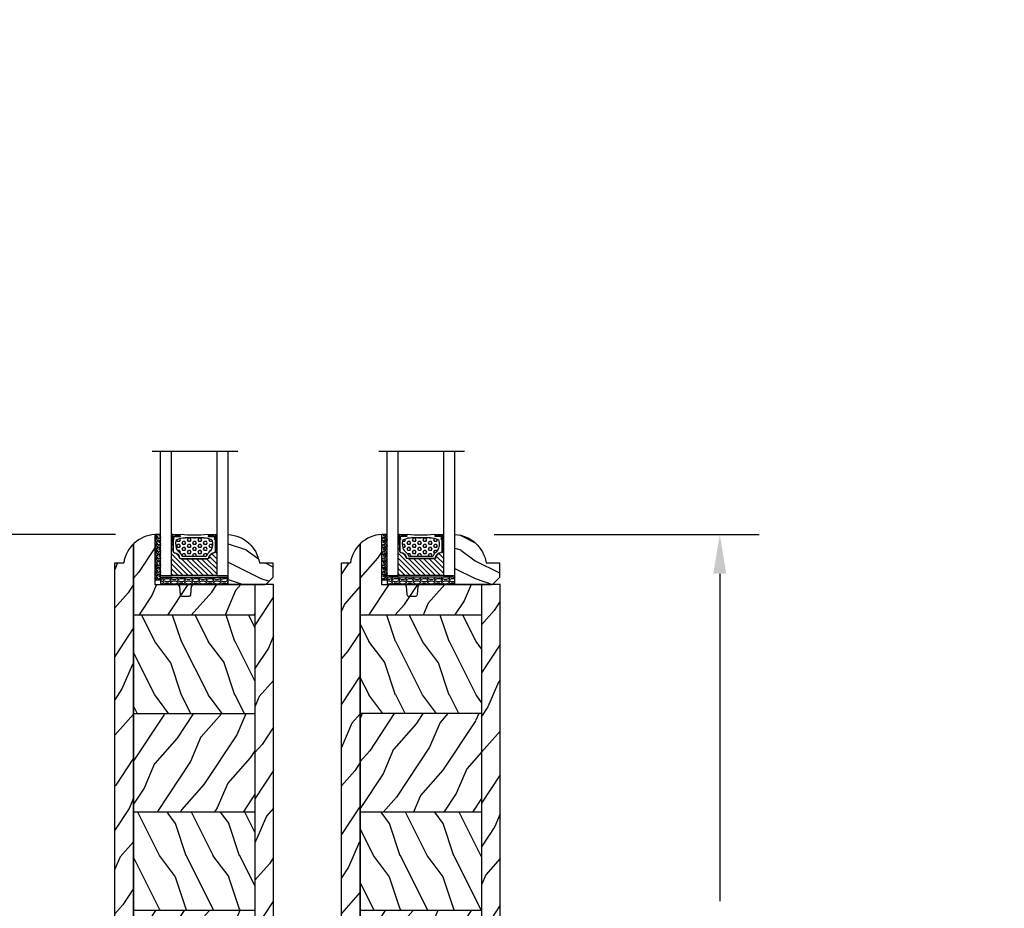
# Model space of a CAD drawing. Units: millimetres. Extents: x -2446 to 125962, y 0 to 5043.
# Drawn here: x 2052 to 2327, y 4246 to 4495 of the extents above; entities that cross this region are included whole.
import ezdxf

# ---------------------------------------------------------------- set-up
doc = ezdxf.new("R2010")
doc.units = ezdxf.units.MM
doc.header["$MEASUREMENT"] = 0
for name, color, linetype in [('Bois', 4, 'Continuous'), ('Caoutchouc', 211, 'Continuous'), ('Cotes', 7, 'Continuous'), ('Foam', 5, 'Continuous'), ('Slab standard', 4, 'Continuous'), ('TH double-pareclose std', 5, 'Continuous'), ('VERRE', 5, 'Continuous')]:
    doc.layers.add(name, color=color, linetype=linetype)
doc.styles.add('Cotes', font='arial.ttf')
doc.styles.get("Standard").update_dxf_attribs({"font": 'arial.ttf', "height": 10})
doc.linetypes.add('Amzigzag', pattern='A,0.0001,[136,genltshp.shx,S=0.04,R=0,X=0,Y=0],-11', length=11.0001)
doc.dimstyles.new('1-1', dxfattribs={"dimtxt": 11, "dimasz": 11, "dimexe": 11, "dimexo": 11, "dimgap": 11, "dimtad": 0, "dimtih": 1, "dimtoh": 1, "dimdec": 1, "dimzin": 0, "dimdsep": 46, "dimtxsty": 'Cotes', "dimcen": 0.09, "dimadec": 0, "dimazin": 0, "dimtfac": 1, "dimtdec": 1, "dimtofl": 0, "dimtmove": 0, "dimatfit": 3, "dimfxl": 0, "dimtolj": 1, "dimtzin": 0, "dimarcsym": 0})
pattern_1 = [(246.8699, (-138.6803, 263.9586), (23.97114, 48.480763), [7.5, -67.5]), (236.565, (-128.636, 264.5615), (-5.49036, -20.4904), [16.7705, -16.7705]), (228.435, (-124.886, 258.0663), (-18.48078, -27.99036), [9.48684, -37.9473])]
pattern_2 = [(246.8699, (-138.6803, 263.9586), (23.97114, 48.480763), [7.5, -67.5]), (236.565, (-128.636, 264.5615), (-5.49036, -20.4904), [16.7705, -16.7705]), (228.435, (-124.886, 258.0663), (-18.48078, -27.99036), [9.48684, -37.9473])]

# ---------------------------------------------------------------- blocks, each defined once
blk = doc.blocks.new('*D15')
at = {"layer": 'Cotes', "color": 0, "lineweight": -2, "transparency": 16777216}
for p, q in [((2078.51, 4350.71), (1879.84, 4350.71)), ((1890.84, 4339.71), (1890.84, 4235.1)), ((1890.84, 4090.52), (1890.84, 4198.85)), ((1986.21, 4079.52), (1879.84, 4079.52))]:
    blk.add_line(p, q, dxfattribs=at)
at = {"layer": 'Cotes', "color": 0, "transparency": 16777216}
for points in [[(1889.01, 4339.71), (1892.67, 4339.71), (1890.84, 4350.71)], [(1889.01, 4090.52), (1892.67, 4090.52), (1890.84, 4079.52)]]:
    blk.add_solid(points, dxfattribs=at)
at = {"layer": 'Defpoints', "color": 0, "transparency": 16777216}
for p in [(1890.84, 4350.71), (2089.51, 4350.71), (1997.21, 4079.52)]:
    blk.add_point(p, dxfattribs=at)
at = {"layer": 'Cotes', "color": 0, "transparency": 16777216, "insert": (1890.84, 4216.97), "char_height": 11, "attachment_point": 5, "style": 'Cotes'}
blk.add_mtext('\\A1;271.2 [10 11/16"]', dxfattribs=at)
blk = doc.blocks.new('*D19')
at = {"layer": 'Cotes', "color": 0, "lineweight": -2, "transparency": 16777216}
for p, q in [((2184.61, 4350.71), (2258.8, 4350.71)), ((2247.8, 4339.71), (2247.8, 4247.93)), ((2247.8, 4131.68), (2247.8, 4211.68)), ((2197.31, 4120.68), (2258.8, 4120.68))]:
    blk.add_line(p, q, dxfattribs=at)
at = {"layer": 'Cotes', "color": 0, "transparency": 16777216}
for points in [[(2245.97, 4339.71), (2249.63, 4339.71), (2247.8, 4350.71)], [(2245.97, 4131.68), (2249.63, 4131.68), (2247.8, 4120.68)]]:
    blk.add_solid(points, dxfattribs=at)
at = {"layer": 'Defpoints', "color": 0, "transparency": 16777216}
for p in [(2173.61, 4350.71), (2247.8, 4350.71), (2186.31, 4120.68)]:
    blk.add_point(p, dxfattribs=at)
at = {"layer": 'Cotes', "color": 0, "transparency": 16777216, "insert": (2247.8, 4229.8), "char_height": 11, "attachment_point": 5, "style": 'Cotes'}
blk.add_mtext('\\A1;230.0 [9 1/16"]', dxfattribs=at)
blk = doc.blocks.new('V-004')
at = {"layer": 'Caoutchouc'}
h = blk.add_hatch(dxfattribs=at)
h.set_pattern_fill('EXM', color=256, scale=4, style=0, pattern_type=2)
h.set_pattern_definition([(153.435, (-25.4281, -37.6341), (3.999997, -4.000005), [0.89443, -8.04984]), (26.565, (-28.2281, -37.9141), (3.999997, 4.000005), [0.89443, -8.04984]), (0, (-27.428, -37.514), (4, 4), [0.8, -3.2]), (333.435, (-26.6281, -37.5141), (-3.999997, 4.000005), [0.89443, -8.04984]), (206.565, (-25.8281, -37.9141), (-3.999997, -4.000005), [0.89443, -8.04984]), (180, (-26.628, -38.314), (-4, -4), [0.8, -3.2]), (153.435, (-27.4281, -38.3141), (3.999997, -4.000005), [0.89443, -8.04984]), (26.565, (-26.2281, -38.5541), (3.999997, 4.000005), [0.89443, -8.04984]), (153.435, (-25.4281, -38.9541), (3.999997, -4.000005), [0.89443, -8.04984]), (26.565, (-28.2281, -39.2341), (3.999997, 4.000005), [0.89443, -8.04984]), (0, (-27.428, -38.834), (4, 4), [0.8, -3.2]), (333.435, (-26.6281, -38.8341), (-3.999997, 4.000005), [0.89443, -8.04984]), (206.565, (-25.8281, -39.2341), (-3.999997, -4.000005), [0.89443, -8.04984]), (180, (-26.628, -39.634), (-4, -4), [0.8, -3.2]), (153.435, (-27.4281, -39.6341), (3.999997, -4.000005), [0.89443, -8.04984]), (26.565, (-26.2281, -39.9141), (3.999997, 4.000005), [0.89443, -8.04984]), (153.435, (-25.4281, -40.3141), (3.999997, -4.000005), [0.89443, -8.04984]), (26.565, (-26.2281, -41.2341), (3.999997, 4.000005), [0.89443, -8.04984]), (26.565, (-28.2281, -40.5541), (3.999997, 4.000005), [0.89443, -8.04984]), (0, (-27.428, -40.154), (4, 4), [0.8, -3.2]), (333.435, (-26.6281, -40.1541), (-3.999997, 4.000005), [0.89443, -8.04984]), (206.565, (-25.8281, -40.5541), (-3.999997, -4.000005), [0.89443, -8.04984]), (180, (-26.628, -40.954), (-4, -4), [0.8, -3.2]), (153.435, (-27.4281, -40.9541), (3.999997, -4.000005), [0.89443, -8.04984]), (0, (-29.428, -40.834), (4, 4), [0.8, -3.2]), (333.435, (-28.6281, -40.8341), (-3.999997, 4.000005), [0.89443, -8.04984]), (0, (-29.428, -39.514), (4, 4), [0.8, -3.2]), (333.435, (-28.6281, -39.5141), (-3.999997, 4.000005), [0.89443, -8.04984]), (206.565, (-27.8281, -39.9141), (-3.999997, -4.000005), [0.89443, -8.04984]), (180, (-28.628, -40.314), (-4, -4), [0.8, -3.2]), (0, (-29.428, -38.154), (4, 4), [0.8, -3.2]), (333.435, (-28.6281, -38.1541), (-3.999997, 4.000005), [0.89443, -8.04984]), (206.565, (-27.8281, -38.5541), (-3.999997, -4.000005), [0.89443, -8.04984]), (180, (-28.628, -38.954), (-4, -4), [0.8, -3.2]), (206.565, (-27.8281, -37.2341), (-3.999997, -4.000005), [0.89443, -8.04984]), (180, (-28.628, -37.634), (-4, -4), [0.8, -3.2])])
h.paths.add_polyline_path([(8.87, -0.09, 0.414214), (9.37, 0.41), (9.37, 1.41, 0.414214), (8.87, 1.91), (-9.13, 1.91, 0.414214), (-9.63, 1.41), (-9.63, 0.41, 0.414214), (-9.13, -0.09)])
at = {"layer": 'Caoutchouc', "linetype": 'Continuous'}
blk.add_lwpolyline([(-9.63, 1.41, -0.414214), (-9.13, 1.91), (8.87, 1.91, -0.414214), (9.37, 1.41), (9.37, 0.41, -0.414214), (8.87, -0.09), (-9.13, -0.09, -0.414214), (-9.63, 0.41)], format="xyb", close=True, dxfattribs=at)
blk = doc.blocks.new('PB-014 mod-1')
at = {"layer": 'Bois'}
h = blk.add_hatch(dxfattribs=at)
h.set_pattern_fill('WOOD1', color=1, scale=15, angle=30, style=0, pattern_type=2)
h.set_pattern_definition([(246.8699, (6.677, 1.6898), (23.97114, 48.480763), [7.5, -67.5]), (236.565, (16.721, 2.2927), (-5.49036, -20.4904), [16.7705, -16.7705]), (228.435, (20.471, -4.2025), (-18.48078, -27.99036), [9.48684, -37.9473])])
edge = h.paths.add_edge_path()
edge.add_line((-5.25, 207.4), (-5.25, 216))
edge.add_line((-5.25, 216), (-33.3, 216))
edge.add_line((-33.3, 216), (-33.3, 230.03))
edge.add_arc((-32.76, 220.7), 9.34, 93.305, 133.9786)
edge.add_line((-39.25, 227.43), (-39.25, 207.4))
edge.add_line((-39.25, 207.4), (-5.25, 207.4))
h = blk.add_hatch(dxfattribs=at)
h.set_pattern_fill('WOOD1', color=1, scale=15, angle=30, style=0, pattern_type=2)
h.set_pattern_definition([(246.8699, (-130.4306, 888.483), (23.971141, 48.480763), [7.5, -67.5]), (236.5651, (-120.3864, 889.086), (-5.49036, -20.49039), [16.7705, -16.7705]), (228.4349, (-116.6364, 882.591), (-18.48078, -27.990364), [9.48684, -37.94733])])
h.paths.add_polyline_path([(-44.5, 0), (-39.25, 0), (-39.25, 222.1), (-44.5, 222.1)])
h = blk.add_hatch(dxfattribs=at)
h.set_pattern_fill('WOOD1', color=1, scale=15, angle=30, style=0, pattern_type=2)
h.set_pattern_definition([(246.8699, (-138.6803, 265.259), (23.97114, 48.480763), [7.5, -67.5]), (236.565, (-128.636, 265.862), (-5.49036, -20.49039), [16.7705, -16.7705]), (228.4349, (-124.886, 259.3667), (-18.48078, -27.99036), [9.48684, -37.9473])])
h.paths.add_polyline_path([(0, 0), (0, 216), (-5.25, 216), (-5.25, 0)])
h = blk.add_hatch(dxfattribs=at)
h.set_pattern_fill('WOOD1', color=1, scale=15, angle=-90, style=0, pattern_type=2)
h.set_pattern_definition([(126.8699, (23.9808, -20.3006), (30, -45), [7.5, -67.5]), (116.565, (19.481, -29.3006), (-15.00002, 14.99999), [16.7705, -16.7705]), (108.435, (11.981, -29.3006), (-14.99998, 30.00001), [9.48684, -37.9473])])
h.paths.add_polyline_path([(-5.25, 179.8), (-5.25, 207.4), (-39.25, 207.4), (-39.25, 179.8)])
h = blk.add_hatch(dxfattribs=at)
h.set_pattern_fill('WOOD1', color=1, scale=15, angle=30, style=0, pattern_type=2)
h.set_pattern_definition([(246.8699, (7.977, 1.6898), (23.97114, 48.480763), [7.5, -67.5]), (236.565, (18.021, 2.2927), (-5.49036, -20.4904), [16.7705, -16.7705]), (228.435, (21.771, -4.2025), (-18.48078, -27.99036), [9.4868, -37.9473])])
h.paths.add_polyline_path([(-5.25, 152.2), (-5.25, 179.8), (-39.25, 179.8), (-39.25, 152.2)])
h = blk.add_hatch(dxfattribs=at)
h.set_pattern_fill('WOOD1', color=1, scale=15, angle=-90, style=0, pattern_type=2)
h.set_pattern_definition([(126.8699, (25.2808, -20.3006), (30, -45), [7.5, -67.5]), (116.565, (20.781, -29.3006), (-15.00002, 14.99999), [16.7705, -16.7705]), (108.435, (13.281, -29.3006), (-14.99998, 30.00001), [9.4868, -37.9473])])
h.paths.add_polyline_path([(-5.25, 124.6), (-5.25, 152.2), (-39.25, 152.2), (-39.25, 124.6)])
h = blk.add_hatch(dxfattribs=at)
h.set_pattern_fill('WOOD1', color=1, scale=15, angle=30, style=0, pattern_type=2)
h.set_pattern_definition(pattern_1)
h.paths.add_polyline_path([(-5.25, 97), (-5.25, 124.6), (-39.25, 124.6), (-39.25, 97)])
h = blk.add_hatch(dxfattribs=at)
h.set_pattern_fill('WOOD1', color=1, scale=15, angle=-90, style=0, pattern_type=2)
h.set_pattern_definition([(126.8699, (25.2808, -75.5006), (30, -45), [7.5, -67.5]), (116.565, (20.781, -84.5006), (-15.00002, 14.99999), [16.7705, -16.7705]), (108.435, (13.281, -84.5006), (-14.99998, 30.00001), [9.4868, -37.9473])])
h.paths.add_polyline_path([(-5.25, 69.4), (-5.25, 97), (-39.25, 97), (-39.25, 69.4)])
h = blk.add_hatch(dxfattribs=at)
h.set_pattern_fill('WOOD1', color=1, scale=15, angle=30, style=0, pattern_type=2)
h.set_pattern_definition(pattern_1)
h.paths.add_polyline_path([(-5.25, 41.8), (-5.25, 69.4), (-39.25, 69.4), (-39.25, 41.8)])
h = blk.add_hatch(dxfattribs=at)
h.set_pattern_fill('WOOD1', color=1, scale=15, angle=-90, style=0, pattern_type=2)
h.set_pattern_definition([(126.8699, (25.2808, -130.7006), (30, -45), [7.5, -67.5]), (116.565, (20.781, -139.7006), (-15.00002, 14.99999), [16.7705, -16.7705]), (108.435, (13.281, -139.7006), (-14.99998, 30.00001), [9.4868, -37.9473])])
h.paths.add_polyline_path([(-31.4, 14.2), (-31.4, 17), (-13.1, 17), (-13.1, 14.2), (-5.25, 14.2), (-5.25, 41.8), (-39.25, 41.8), (-39.25, 14.2)])
h = blk.add_hatch(dxfattribs=at)
h.set_pattern_fill('WOOD1', color=1, scale=15, angle=30, style=0, pattern_type=2)
h.set_pattern_definition([(246.8699, (-138.6803, 580.9252), (23.971141, 48.480763), [7.5, -67.5]), (236.5651, (-128.636, 581.528), (-5.49036, -20.49039), [16.7705, -16.7705]), (228.4349, (-124.886, 575.033), (-18.48078, -27.990364), [9.48684, -37.94733])])
h.paths.add_polyline_path([(-13.1, 14.2), (-13.1, 0), (-5.25, 0), (-5.25, 14.2)])
h.paths.add_polyline_path([(-31.4, 0), (-31.4, 14.2), (-39.25, 14.2), (-39.25, 0)])
for p, q in [((-33.3, 230.03), (-33.3, 216)), ((-39.25, 0), (-39.25, 227.42)), ((-33.3, 216), (-26.9, 216)), ((-26.4, 215.54), (-26.2, 213.16)), ((-23.2, 213.16), (-23, 215.54)), ((-22.5, 216), (-2.5, 216)), ((-5.25, 216), (-5.25, 0)), ((-25.7, 212.7), (-23.7, 212.7)), ((-5.25, 207.4), (-39.25, 207.4)), ((-5.25, 179.8), (-39.25, 179.8)), ((-5.25, 152.2), (-39.25, 152.2)), ((-5.25, 124.6), (-39.25, 124.6)), ((-5.25, 97), (-39.25, 97)), ((-5.25, 69.4), (-39.25, 69.4)), ((-5.25, 41.8), (-39.25, 41.8)), ((-31.4, 14.2), (-39.25, 14.2)), ((-5.25, 14.2), (-13.1, 14.2)), ((-31.4, 0), (-44.5, 0)), ((0, 0), (-13.1, 0))]:
    blk.add_line(p, q, dxfattribs=at)
for points in [[(-39.25, 227.42), (-39.25, 0), (-44.5, 0), (-44.5, 222.1), (-42, 222.1)], [(-2.5, 0), (-13.1, 0), (-13.1, 17), (-31.4, 17), (-31.4, 0), (-42, 0)]]:
    blk.add_lwpolyline(points, dxfattribs=at)
blk.add_lwpolyline([(-5.25, 0), (0, 0), (0, 216), (-5.25, 216)], close=True, dxfattribs=at)
for centre, radius, start, end in [((-32.76, 220.7), 9.34, 93.3051, 171.3915), ((-26.9, 215.5), 0.5, 4.9697, 90), ((-22.5, 215.5), 0.5, 90, 175.0303), ((-25.7, 213.2), 0.5, 184.9697, 270), ((-23.7, 213.2), 0.5, 270, 355.0303)]:
    blk.add_arc(centre, radius, start, end, dxfattribs=at)
blk = doc.blocks.new('PB-014 mod-2')
at = {"layer": 'Bois'}
h = blk.add_hatch(dxfattribs=at)
h.set_pattern_fill('WOOD1', color=1, scale=15, angle=30, style=0, pattern_type=2)
h.set_pattern_definition([(246.8699, (6.677, 1.6898), (23.97114, 48.480763), [7.5, -67.5]), (236.565, (16.721, 2.2927), (-5.49036, -20.4904), [16.7705, -16.7705]), (228.435, (20.471, -4.2025), (-18.48078, -27.99036), [9.48684, -37.9473])])
edge = h.paths.add_edge_path()
edge.add_line((-5.25, 207.4), (-5.25, 216))
edge.add_line((-5.25, 216), (-33.3, 216))
edge.add_line((-33.3, 216), (-33.3, 230.03))
edge.add_arc((-32.76, 220.7), 9.34, 93.305, 133.9786)
edge.add_line((-39.25, 227.43), (-39.25, 207.4))
edge.add_line((-39.25, 207.4), (-5.25, 207.4))
h = blk.add_hatch(dxfattribs=at)
h.set_pattern_fill('WOOD1', color=1, scale=15, angle=30, style=0, pattern_type=2)
h.set_pattern_definition([(246.8699, (-130.4306, 888.483), (23.971141, 48.480763), [7.5, -67.5]), (236.5651, (-120.3864, 889.086), (-5.49036, -20.49039), [16.7705, -16.7705]), (228.4349, (-116.6364, 882.591), (-18.48078, -27.990364), [9.48684, -37.94733])])
h.paths.add_polyline_path([(-44.5, 0), (-39.25, 0), (-39.25, 222.1), (-44.5, 222.1)])
h = blk.add_hatch(dxfattribs=at)
h.set_pattern_fill('WOOD1', color=1, scale=15, angle=30, style=0, pattern_type=2)
h.set_pattern_definition([(246.8699, (-138.6803, 265.259), (23.97114, 48.480763), [7.5, -67.5]), (236.565, (-128.636, 265.862), (-5.49036, -20.49039), [16.7705, -16.7705]), (228.4349, (-124.886, 259.3667), (-18.48078, -27.99036), [9.48684, -37.9473])])
h.paths.add_polyline_path([(0, 0), (0, 216), (-5.25, 216), (-5.25, 0)])
h = blk.add_hatch(dxfattribs=at)
h.set_pattern_fill('WOOD1', color=1, scale=15, angle=-90, style=0, pattern_type=2)
h.set_pattern_definition([(126.8699, (23.9808, -20.3006), (30, -45), [7.5, -67.5]), (116.565, (19.481, -29.3006), (-15.00002, 14.99999), [16.7705, -16.7705]), (108.435, (11.981, -29.3006), (-14.99998, 30.00001), [9.48684, -37.9473])])
h.paths.add_polyline_path([(-5.25, 179.8), (-5.25, 207.4), (-39.25, 207.4), (-39.25, 179.8)])
h = blk.add_hatch(dxfattribs=at)
h.set_pattern_fill('WOOD1', color=1, scale=15, angle=30, style=0, pattern_type=2)
h.set_pattern_definition([(246.8699, (7.977, 1.6898), (23.97114, 48.480763), [7.5, -67.5]), (236.565, (18.021, 2.2927), (-5.49036, -20.4904), [16.7705, -16.7705]), (228.435, (21.771, -4.2025), (-18.48078, -27.99036), [9.4868, -37.9473])])
h.paths.add_polyline_path([(-5.25, 152.2), (-5.25, 179.8), (-39.25, 179.8), (-39.25, 152.2)])
h = blk.add_hatch(dxfattribs=at)
h.set_pattern_fill('WOOD1', color=1, scale=15, angle=-90, style=0, pattern_type=2)
h.set_pattern_definition([(126.8699, (25.2808, -20.3006), (30, -45), [7.5, -67.5]), (116.565, (20.781, -29.3006), (-15.00002, 14.99999), [16.7705, -16.7705]), (108.435, (13.281, -29.3006), (-14.99998, 30.00001), [9.4868, -37.9473])])
h.paths.add_polyline_path([(-5.25, 124.6), (-5.25, 152.2), (-39.25, 152.2), (-39.25, 124.6)])
h = blk.add_hatch(dxfattribs=at)
h.set_pattern_fill('WOOD1', color=1, scale=15, angle=30, style=0, pattern_type=2)
h.set_pattern_definition(pattern_2)
h.paths.add_polyline_path([(-5.25, 97), (-5.25, 124.6), (-39.25, 124.6), (-39.25, 97)])
h = blk.add_hatch(dxfattribs=at)
h.set_pattern_fill('WOOD1', color=1, scale=15, angle=-90, style=0, pattern_type=2)
h.set_pattern_definition([(126.8699, (25.2808, -75.5006), (30, -45), [7.5, -67.5]), (116.565, (20.781, -84.5006), (-15.00002, 14.99999), [16.7705, -16.7705]), (108.435, (13.281, -84.5006), (-14.99998, 30.00001), [9.4868, -37.9473])])
h.paths.add_polyline_path([(-5.25, 69.4), (-5.25, 97), (-39.25, 97), (-39.25, 69.4)])
h = blk.add_hatch(dxfattribs=at)
h.set_pattern_fill('WOOD1', color=1, scale=15, angle=30, style=0, pattern_type=2)
h.set_pattern_definition(pattern_2)
h.paths.add_polyline_path([(-5.25, 41.8), (-5.25, 69.4), (-39.25, 69.4), (-39.25, 41.8)])
h = blk.add_hatch(dxfattribs=at)
h.set_pattern_fill('WOOD1', color=1, scale=15, angle=-90, style=0, pattern_type=2)
h.set_pattern_definition([(126.8699, (25.2808, -130.7006), (30, -45), [7.5, -67.5]), (116.565, (20.781, -139.7006), (-15.00002, 14.99999), [16.7705, -16.7705]), (108.435, (13.281, -139.7006), (-14.99998, 30.00001), [9.4868, -37.9473])])
h.paths.add_polyline_path([(-5.25, 14.2), (-5.25, 41.8), (-39.25, 41.8), (-39.25, 14.2)])
h = blk.add_hatch(dxfattribs=at)
h.set_pattern_fill('WOOD1', color=1, scale=15, angle=30, style=0, pattern_type=2)
h.set_pattern_definition([(246.8699, (-138.6803, 580.9252), (23.971141, 48.480763), [7.5, -67.5]), (236.5651, (-128.636, 581.528), (-5.49036, -20.49039), [16.7705, -16.7705]), (228.4349, (-124.886, 575.033), (-18.48078, -27.990364), [9.48684, -37.94733])])
h.paths.add_polyline_path([(-31.25, 0), (-31.25, 4.95), (-6.51, 4.95), (-6.51, 0), (-5.25, 0), (-5.25, 14.2), (-39.25, 14.2), (-39.25, 0)])
for p, q in [((-33.3, 230.03), (-33.3, 216)), ((-39.25, 0), (-39.25, 227.42)), ((-33.3, 216), (-26.9, 216)), ((-26.4, 215.54), (-26.2, 213.16)), ((-23.2, 213.16), (-23, 215.54)), ((-22.5, 216), (-2.5, 216)), ((-5.25, 216), (-5.25, 0)), ((-25.7, 212.7), (-23.7, 212.7)), ((-5.25, 207.4), (-39.25, 207.4)), ((-5.25, 179.8), (-39.25, 179.8)), ((-5.25, 152.2), (-39.25, 152.2)), ((-5.25, 124.6), (-39.25, 124.6)), ((-5.25, 97), (-39.25, 97)), ((-5.25, 69.4), (-39.25, 69.4)), ((-5.25, 41.8), (-39.25, 41.8)), ((-5.25, 14.2), (-39.25, 14.2)), ((-31.25, 0), (-44.5, 0)), ((0, 0), (-6.51, 0))]:
    blk.add_line(p, q, dxfattribs=at)
for points in [[(-39.25, 227.42), (-39.25, 0), (-44.5, 0), (-44.5, 222.1), (-42, 222.1)], [(-39.25, 0), (-31.25, 0), (-31.25, 4.95), (-6.51, 4.95), (-6.51, 0), (-5.25, 0)]]:
    blk.add_lwpolyline(points, dxfattribs=at)
blk.add_lwpolyline([(-5.25, 0), (0, 0), (0, 216), (-5.25, 216)], close=True, dxfattribs=at)
for centre, radius, start, end in [((-32.76, 220.7), 9.34, 93.3051, 171.3915), ((-26.9, 215.5), 0.5, 4.9697, 90), ((-22.5, 215.5), 0.5, 90, 175.0303), ((-25.7, 213.2), 0.5, 184.9697, 270), ((-23.7, 213.2), 0.5, 270, 355.0303)]:
    blk.add_arc(centre, radius, start, end, dxfattribs=at)
blk = doc.blocks.new('V-006')
at = {"layer": 'Foam'}
h = blk.add_hatch(dxfattribs=at)
h.set_pattern_fill('GRAVEL', color=256, scale=0.075, style=0)
h.set_pattern_definition([(228.0128, (-26.72399, -53.63578), (-15.24001295, -17.14502107), [0.25629, -25.372875]), (184.9697, (-26.89544, -53.826285), (22.86003698, 1.90498656), [0.439804, -43.5405]), (132.5104, (-27.33359, -53.86438), (19.04998614, -20.95502047), [0.31011, -30.701025]), (267.2737, (-28.07654, -54.340635), (1.90499173, 38.09998774), [0.400504, -39.6498]), (292.8337, (-28.09559, -54.740685), (-9.52502704, 22.860013), [0.392726, -38.87985]), (357.2737, (-27.94319, -55.102635), (-38.09998774, 1.90499173), [0.400504, -39.6498]), (37.6942, (-27.54314, -55.121685), (-24.765015646, -19.04998302), [0.529645, -52.434825]), (72.2553, (-27.12404, -54.797835), (13.335026674, 41.910012155), [0.50004, -49.503975]), (121.4296, (-26.97164, -54.321585), (-15.24000393, 24.76497087), [0.40186, -39.784125]), (175.2364, (-27.18119, -53.97868), (20.95498354, -1.90498212), [0.458785, -22.480425]), (222.3974, (-27.63839, -53.940585), (-22.86000069, -20.95497274), [0.593309, -58.7376]), (138.8141, (-26.19059, -54.35968), (-13.3349915, 11.4299824), [0.202504, -20.04795]), (171.4692, (-26.34299, -54.22633), (24.7649622, -3.8100096), [0.38526, -38.14095]), (225, (-26.724, -54.1692), (-3e-16, -1.905), [0.269407, -2.42467]), (203.1986, (-26.85734, -53.94058), (9.5250321, 3.8100167), [0.14508, -14.36295]), (291.8014, (-26.9907, -53.99773), (-1.9050013, 5.7150037), [0.205175, -10.0536]), (30.9638, (-26.9145, -54.18823), (5.714994, 3.810003), [0.33324, -10.774725]), (161.5651, (-26.62874, -54.0168), (3.810002, -1.904997), [0.240965, -5.783175]), (16.3895, (-28.09559, -53.99773), (19.05001051, 5.71498811), [0.337566, -33.4191]), (70.3462, (-27.77174, -53.90248), (-7.61997877, -20.95497037), [0.2832, -28.03665]), (293.1986, (-26.62874, -53.63578), (-3.8100167, 9.5250321), [0.29016, -14.2179]), (343.6105, (-26.51444, -53.90248), (-19.05001051, 5.71498811), [0.337566, -33.4191]), (339.444, (-28.0956, -55.17883), (-9.5250118, 3.8099954), [0.325526, -15.950775]), (294.7751, (-27.79079, -55.29313), (-9.5249778, 20.95499027), [0.272754, -27.0027]), (66.8014, (-26.6097, -55.54078), (3.8100167, 9.5250321), [0.29016, -14.2179]), (17.354, (-26.49539, -55.27408), (-24.76500134, -7.6199885), [0.319337, -31.6143]), (69.444, (-27.54314, -55.54078), (-3.8099954, -9.5250118), [0.162764, -16.1136]), (101.3099, (-26.724, -55.5408), (-1.9049906, 7.6199756), [0.097136, -9.6165]), (165.9638, (-26.74304, -55.44553), (5.715004, -1.9049967), [0.392726, -7.461787]), (186.009, (-27.12404, -55.35028), (19.04997191, 1.90499555), [0.36395, -36.03105]), (303.6901, (-26.9145, -54.3597), (-1.9050007, 3.8099963), [0.274743, -6.593835]), (353.1572, (-26.76209, -54.588285), (32.38501339, -3.81001706), [0.479668, -47.487]), (60.9454, (-26.28584, -54.64543), (-7.6199823, -13.3349682), [0.19613, -19.41705]), (90, (-26.1906, -54.474), (-1.905, 1.905), [0.1143, -1.7907]), (120.2564, (-27.16214, -55.29313), (7.61998385, -13.33499327), [0.26465, -26.200425]), (48.0128, (-27.29549, -55.06453), (15.24001295, 17.14502107), [0.512582, -25.1166]), (0, (-26.9526, -54.6835), (1.905, 1.905), [0.4953, -1.4097]), (325.3048, (-26.45729, -54.68353), (-19.049967, 13.33500127), [0.301208, -29.819475]), (254.0546, (-26.20964, -54.85498), (-1.9050049, -7.6200182), [0.27737, -13.591275]), (207.646, (-26.28584, -55.121685), (-36.19498729, -19.05001198), [0.45161, -44.709375]), (175.4261, (-26.68589, -55.331235), (-24.7650057, 1.90499078), [0.477772, -47.29935]), (175.4261, (-26.68589, -55.331235), (-24.7650057, 1.90499078), [0.477772, -47.29935])])
h.paths.add_polyline_path([(6.3565, 0), (6.3565, 1.6), (-6.3565, 1.6), (-6.3565, 0)])
blk.add_line((-6.3565, 0), (-6.3565, 1.6), dxfattribs=at)
blk.add_lwpolyline([(-6.3565, 0), (-6.3565, 1.6), (6.3565, 1.6), (6.3565, 0)], close=True, dxfattribs=at)
blk = doc.blocks.new('V-042')
h = blk.add_hatch()
h.set_pattern_fill('ANSI31', scale=8, style=0)
h.set_pattern_definition([(45, (-287.4581, 1960.2951), (-0.7071068, 0.7071068), [])])
h.paths.add_polyline_path([(12.52, 4.65), (6.48, 4.65), (5.86, 4.65, -0.341404), (5.28, 5.1, 0.290945), (3.86, 6.42, -0.361442), (3.53, 6.81), (3.53, 9.5), (3.15, 9.5), (3.15, 0), (15.85, 0), (15.85, 9.5), (15.47, 9.5), (15.47, 6.81, -0.361442), (15.14, 6.42, 0.290945), (13.73, 5.1, -0.341139), (13.15, 4.65)])
h = blk.add_hatch()
h.set_pattern_fill('HEX', scale=4, style=0)
h.set_pattern_definition([(0, (-287.4581, 1960.29515), (0, 0.8660254), [0.5, -1]), (120, (-287.4581, 1960.29515), (-0.75, -0.4330127), [0.5, -1]), (60, (-286.9581, 1960.29515), (-0.75, 0.4330127), [0.5, -1])])
h.paths.add_polyline_path([(12.12, 10.62, -0.010382), (6.98, 10.62, 0.076556), (4.75, 10.13, 0.263685), (4.5, 9.82, 0.148643), (4.85, 7.05, 0.145267), (5.04, 6.84, -0.157262), (6.05, 5.6, 0.308069), (6.42, 5.35), (12.68, 5.35, 0.308069), (13.05, 5.6, -0.157262), (14.06, 6.84, 0.145267), (14.25, 7.05, 0.148643), (14.6, 9.82, 0.263685), (14.35, 10.13, 0.076556)])
at = {"color": 7, "linetype": 'Amzigzag', "ltscale": 1.5}
blk.add_line((-2.7, 34.8), (21.32, 34.8), dxfattribs=at)
at = {"color": 181, "linetype": 'Continuous', "lineweight": 25}
for p, q in [((3.58, 11.3), (3.58, 10.08)), ((5.83, 11.5), (3.78, 11.5)), ((4.08, 11.1), (5.68, 11.1)), ((5.68, 11.1), (5.68, 11.01)), ((15.32, 11.5), (13.27, 11.5)), ((13.42, 11.1), (15.02, 11.1)), ((13.42, 11.01), (13.42, 11.1)), ((15.52, 10.08), (15.52, 11.3)), ((3.62, 9.95), (3.63, 9.95)), ((3.63, 9.95), (3.63, 9.99)), ((3.63, 9.95), (3.63, 6.81)), ((3.72, 10.18), (3.74, 10.2)), ((3.72, 9.99), (3.72, 6.81)), ((3.8, 10.13), (3.77, 10.11)), ((3.78, 10.28), (3.78, 10.8)), ((3.87, 10.8), (3.87, 10.28)), ((5.68, 11.01), (4.08, 11.01)), ((15.02, 11.01), (13.42, 11.01)), ((15.23, 10.28), (15.23, 10.8)), ((15.33, 10.11), (15.3, 10.13)), ((15.32, 10.8), (15.32, 10.28)), ((15.36, 10.2), (15.38, 10.18)), ((15.38, 6.81), (15.38, 9.99)), ((15.47, 9.99), (15.47, 9.95)), ((15.47, 9.95), (15.48, 9.95)), ((15.47, 6.81), (15.47, 9.95)), ((5.95, 4.74), (6.58, 4.74)), ((5.95, 4.65), (6.58, 4.65)), ((6.42, 5.35), (12.68, 5.35)), ((6.58, 4.74), (12.52, 4.74)), ((6.58, 4.65), (12.52, 4.65)), ((12.52, 4.74), (13.15, 4.74)), ((12.52, 4.65), (13.15, 4.65))]:
    blk.add_line(p, q, dxfattribs=at)
at = {"color": 5}
blk.add_line((3.2, 0), (15.9, 0), dxfattribs=at)
for points in [[(3.2, 34.8), (3.2, 0), (0, 0), (0, 34.8)], [(19.1, 34.8), (19.1, 0), (15.9, 0), (15.9, 34.8)]]:
    blk.add_lwpolyline(points, dxfattribs=at)
for points in [[(3.2, 9.5), (3.58, 9.5), (3.58, 11.5), (3.2, 11.5)], [(15.9, 9.5), (15.52, 9.5), (15.52, 11.5), (15.9, 11.5)]]:
    blk.add_lwpolyline(points, close=True, dxfattribs=at)
at = {"color": 181, "linetype": 'Continuous', "lineweight": 25}
for centre, radius, start, end in [((3.78, 11.3), 0.2, 90, 180), ((4.08, 10.8), 0.3, 90, 180), ((9.55, 46), 34.7, 263.8451, 276.1549), ((15.02, 10.8), 0.3, 0, 90), ((15.32, 11.3), 0.2, 0, 90), ((3.79, 10.08), 0.21, 179.7068, 218.1702), ((3.87, 9.99), 0.238, 129.6188, 180), ((3.87, 9.99), 0.148, 129.6188, 180), ((3.67, 10.28), 0.11, 309.6188, 0), ((3.67, 10.28), 0.2, 309.6188, 0), ((4.08, 10.8), 0.21, 90, 180), ((9.23, 9.02), 4.8, 170.3788, 204.1977), ((4.89, 9.76), 0.4, 111.2916, 170.3788), ((7.47, 3.14), 7.5, 93.7803, 111.2916), ((9.55, 134.58), 123.98, 268.8103, 271.1897), ((11.63, 3.14), 7.5, 68.7084, 86.2197), ((9.87, 9.02), 4.8, 335.8023, 9.6212), ((14.21, 9.76), 0.4, 9.6212, 68.7084), ((15.02, 10.8), 0.21, 0, 90), ((15.43, 10.28), 0.2, 180, 230.3812), ((15.43, 10.28), 0.11, 180, 230.3812), ((15.23, 9.99), 0.148, 0, 50.3812), ((15.23, 9.99), 0.238, 0, 50.3812), ((15.31, 10.08), 0.21, 321.8298, 0.2932), ((4.03, 6.81), 0.4, 180, 259.4879), ((4.03, 6.81), 0.31, 180, 259.4879), ((3.63, 4.64), 1.81, 14.5996, 79.4879), ((3.63, 4.64), 1.9, 14.5996, 79.4879), ((5.31, 7.26), 0.5, 204.1977, 237.2592), ((3.63, 4.65), 2.6, 21.5102, 57.2592), ((6.42, 5.75), 0.4, 201.5102, 270), ((12.68, 5.75), 0.4, 270, 338.4898), ((15.47, 4.65), 2.6, 122.7408, 158.4898), ((15.47, 4.64), 1.9, 100.5121, 165.4004), ((15.47, 4.64), 1.81, 100.5121, 165.4004), ((13.79, 7.26), 0.5, 302.7408, 335.8023), ((15.07, 6.81), 0.31, 280.5121, 0), ((15.07, 6.81), 0.4, 280.5121, 0), ((5.95, 5.25), 0.6, 194.5996, 270), ((5.95, 5.25), 0.51, 194.5996, 270), ((13.15, 5.25), 0.51, 270, 345.4004), ((13.15, 5.25), 0.6, 270, 345.4004)]:
    blk.add_arc(centre, radius, start, end, dxfattribs=at)
blk = doc.blocks.new('D-059')
at = {"layer": 'Bois'}
h = blk.add_hatch(dxfattribs=at)
h.set_pattern_fill('WOOD1', color=1, scale=10, style=0, pattern_type=2)
h.set_pattern_definition([(216.8699, (-335.2539, -33.65), (29.999999, 20.000001), [5, -45]), (206.5651, (-329.254, -36.65), (-9.99999, -10.000013), [11.18034, -11.18034]), (198.4349, (-329.254, -41.65), (-20.000004, -9.999984), [6.32456, -25.29822])])
edge = h.paths.add_edge_path()
edge.add_line((-10.5, 0), (0, 0))
edge.add_line((0, 0), (0, 14.03))
edge.add_arc((0.54, 4.7), 9.34, 93.305, 171.3918)
edge.add_line((-8.7, 6.1), (-12.5, 6.1))
edge.add_line((-12.5, 6.1), (-12.5, 2))
edge.add_line((-12.5, 2), (-10.5, 0))
blk.add_lwpolyline([(-10.5, 0), (0, 0), (0, 14.03, 0.354545), (-8.7, 6.1), (-12.5, 6.1), (-12.5, 2)], format="xyb", close=True, dxfattribs=at)

msp = doc.modelspace()

# ---------------------------------------------------------------- block references
at = {"layer": 'Caoutchouc', "xscale": -1, "rotation": 180}
for p in [(2100.74, 4338.6), (2164.24, 4338.62)]:
    msp.add_blockref('V-004', p, dxfattribs=at)
at = {"layer": 'Foam', "xscale": -1, "rotation": 270}
for p in [(2089.51, 4344.36), (2153.01, 4344.38)]:
    msp.add_blockref('V-006', p, dxfattribs=at)
at = {"layer": 'Slab standard'}
for name, p in [('PB-014 mod-2', (2122.81, 4120.68)), ('PB-014 mod-1', (2186.31, 4120.7))]:
    msp.add_blockref(name, p, dxfattribs=at)
at = {"layer": 'TH double-pareclose std', "xscale": -1}
for p in [(2110.11, 4336.68), (2173.61, 4336.7)]:
    msp.add_blockref('D-059', p, dxfattribs=at)
at = {"layer": 'VERRE', "xscale": -1}
for p in [(2110.11, 4339.18), (2173.61, 4339.2)]:
    msp.add_blockref('V-042', p, dxfattribs=at)

# ---------------------------------------------------------------- texts
at = {"color": 0, "insert": (-2457.12, 4564.7), "char_height": 150, "width": 2369.6311, "attachment_point": 1}
msp.add_mtext('\\pi690.05086;Porte patio\\P\\pi854.58019;{\\fArial|b0|i0|c238|p34;de bois}', dxfattribs=at)

# ---------------------------------------------------------------- dimensions: what is measured, and where the dimension line sits
at = {"layer": 'Cotes'}
for base, p1, p2, picture, middle in [((1890.84, 4350.71), (1997.21, 4079.52), (2089.51, 4350.71), '*D15', (1890.84, 4216.97)), ((2247.8, 4350.71), (2186.31, 4120.68), (2173.61, 4350.71), '*D19', (2247.8, 4229.8))]:
    dim = msp.add_linear_dim(base=base, p1=p1, p2=p2, angle=90, dimstyle='1-1', dxfattribs=at)
    dim.commit()
    dim.dimension.update_dxf_attribs({"geometry": picture, "text_midpoint": middle, "dimtype": 160})

doc.saveas('drawing.dxf')
